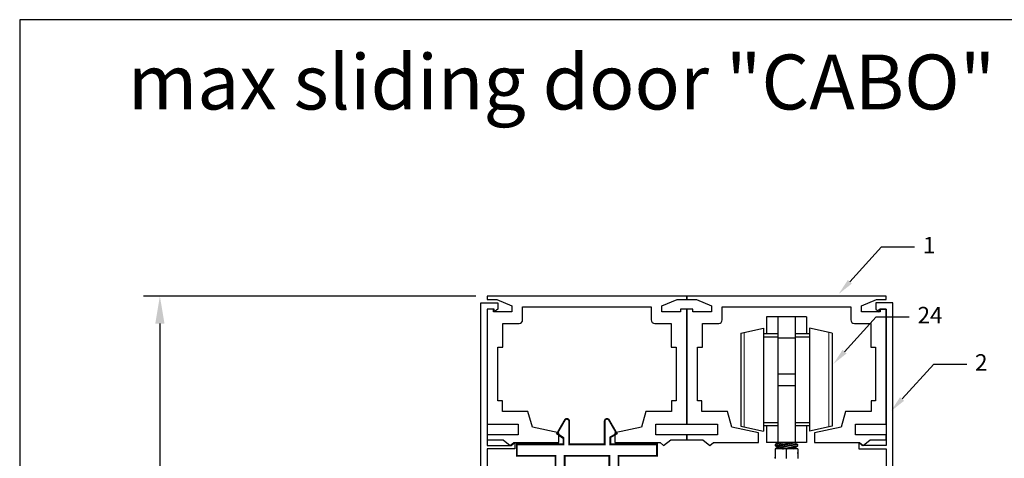
# Model space of a CAD drawing. Extents: x -2667 to 477, y -114 to 11546.
# Drawn here: x 187 to 197, y 376 to 381 of the extents above; entities that cross this region are included whole.
import ezdxf
from ezdxf import colors
from ezdxf.entities.mleader import LeaderData, LeaderLine
from ezdxf.math import Vec2, Vec3

# ---------------------------------------------------------------- set-up
doc = ezdxf.new("R2010")
doc.units = 0
doc.header["$MEASUREMENT"] = 0
doc.layers.add('ALUMINUM', color=32, linetype='Continuous', lineweight=30)
doc.layers.add('RIGID PVC', color=252, linetype='Continuous')
doc.layers.add('stainless steel', color=252, linetype='Continuous')
doc.styles.get("Standard").update_dxf_attribs({"font": 'arial.ttf'})
doc.styles.add('style1', font='arial.ttf', dxfattribs={"height": 0.125})

msp = doc.modelspace()

# ---------------------------------------------------------------- linework, layer by layer
for p, q in [((191.7183786721308, 377.5908762275707), (188.091481826609, 377.5908762275707)), ((188.271481826609, 377.2908762275707), (188.271481826609, 369.9242953340674)), ((194.9858479907535, 375.92061813619), (194.9858479907535, 375.8161728696996)), ((195.2358479907535, 375.92061813619), (194.9858479907535, 375.92061813619)), ((195.1108479907535, 375.8161728696996), (195.1108479907535, 375.92061813619)), ((195.2358479907535, 375.92061813619), (195.2358479907535, 375.8161728696996))]:
    msp.add_line(p, q)
at = {"color": 8, "linetype": 'Continuous', "lineweight": 15}
for p, q in [((194.6500801908535, 376.1599427678614), (194.6500801908535, 377.1953426101378)), ((195.5716157906535, 376.1599427678614), (195.5716157906535, 377.1953426101378))]:
    msp.add_line(p, q, dxfattribs=at)
msp.add_lwpolyline([(203.7414507897788, 358.6108166624074), (203.7414507897788, 380.6108166624074), (186.7414507897788, 380.6108166624074), (186.7414507897788, 358.6108166624074)], close=True)
msp.add_solid([(188.2214818266091, 377.2908762275707), (188.321481826609, 377.2908762275707), (188.271481826609, 377.5908762275707)])
at = {"layer": 'ALUMINUM'}
for points in [[(192.6263415292514, 376.0986669968228), (192.3376441451342, 376.1600315201597), (192.2891410018177, 376.33121908467), (192.0100410018173, 376.3312190846697), (192.0100410018168, 376.4474951286053), (191.959654716066, 376.4474951286053), (191.9596547160658, 377.032751216541), (192.0139168695811, 377.032751216541), (192.0139168695811, 377.2924343813178), (192.1922068040366, 377.2924343813178, 0.4142135631170872), (192.2309654853158, 377.3311930626955), (192.230965485316, 377.4746001835367), (192.9325351116717, 377.4746001835364), (193.6341047380278, 377.4746001835367), (193.6341047380275, 377.3311930626955, 0.4142135631170872), (193.6728634193067, 377.2924343813178), (193.8511533537622, 377.2924343813178), (193.8511533537622, 377.032751216541), (193.9054155072778, 377.032751216541), (193.9054155072776, 376.4474951286051), (193.8550292215263, 376.4474951286053), (193.855029221526, 376.3312190846697), (193.5759292215261, 376.33121908467), (193.5274260782074, 376.1600315201536), (193.2387286940919, 376.0986669968228), (193.2387286940919, 375.990142689078), (193.7310014412743, 375.990142689078), (193.7686650867932, 375.9600117726633), (193.8472774853091, 376.021149634141), (194.0216915512129, 376.021149634141), (194.0216915512129, 376.0754117879516), (193.6844535292447, 376.0754117879516), (193.6844535292447, 376.19168783189), (194.0216915512132, 376.1916878318872), (194.0216915512132, 377.4474691066313), (193.9538969892789, 377.4474691066311), (193.9538969892795, 377.4173381902162), (193.7505133034789, 377.4173381902162), (193.7505133034791, 377.4851327521496), (193.9162333437611, 377.5529273140832), (194.0216915512132, 377.5529273140832), (194.0216915512127, 377.590876227571), (192.9325351116717, 377.590876227571), (191.8433786721308, 377.5908762275707), (191.8433786721301, 377.552927314083), (191.9488368795829, 377.552927314083), (192.1145569198646, 377.4851327521496), (192.1145569198642, 377.4173381902162), (191.9111732340635, 377.4173381902162), (191.9111732340644, 377.4474691066311), (191.8433786721299, 377.4474691066311), (191.8433786721306, 376.1916878318872), (192.1806166940986, 376.1916878318902), (192.1806166940986, 376.0754117879514), (191.8433786721304, 376.0754117879516), (191.8433786721301, 376.021149634141), (192.0177927380347, 376.0211496341407), (192.0964051365501, 375.9600117726633), (192.134068782069, 375.9901426890783), (192.6263415292514, 375.990142689078)], [(194.8046544083332, 376.0986669967835), (194.515957024216, 376.1600315201204), (194.4674538808996, 376.3312190846306), (194.1883538808992, 376.3312190846304), (194.1883538808987, 376.447495128566), (194.1379675951479, 376.447495128566), (194.1379675951476, 377.0327512165017), (194.192229748663, 377.0327512165017), (194.192229748663, 377.2924343812785), (194.3705196831185, 377.2924343812785, 0.4142135631170872), (194.4092783643977, 377.3311930626562), (194.4092783643979, 377.4746001834973), (195.1108479907535, 377.4746001834971), (195.8124176171096, 377.4746001834973), (195.8124176171094, 377.3311930626562, 0.4142135631170872), (195.8511762983886, 377.2924343812785), (196.0294662328441, 377.2924343812785), (196.0294662328441, 377.0327512165017), (196.0837283863597, 377.0327512165017), (196.0837283863594, 376.4474951285658), (196.0333421006081, 376.447495128566), (196.0333421006079, 376.3312190846304), (195.7542421006079, 376.3312190846306), (195.7057389572893, 376.1600315201142), (195.4170415731738, 376.0986669967835), (195.4170415731738, 375.9901426890387), (195.9093143203562, 375.9901426890387), (195.9469779658751, 375.960011772624), (196.025590364391, 376.0211496341016), (196.2000044302948, 376.0211496341016), (196.2000044302948, 376.0754117879123), (195.8627664083266, 376.0754117879123), (195.8627664083266, 376.1916878318506), (196.2000044302951, 376.1916878318479), (196.2000044302951, 377.447469106592), (196.1322098683607, 377.4474691065918), (196.1322098683614, 377.4173381901768), (195.9288261825608, 377.4173381901768), (195.928826182561, 377.4851327521102), (196.094546222843, 377.5529273140439), (196.2000044302951, 377.5529273140439), (196.2000044302946, 377.5908762275316), (195.1108479907535, 377.5908762275316), (194.0216915512127, 377.5908762275314), (194.021691551212, 377.5529273140436), (194.1271497586648, 377.5529273140436), (194.2928697989465, 377.4851327521102), (194.2928697989461, 377.4173381901768), (194.0894861131454, 377.4173381901768), (194.0894861131463, 377.4474691065918), (194.0216915512118, 377.4474691065918), (194.0216915512125, 376.1916878318479), (194.3589295731805, 376.1916878318509), (194.3589295731805, 376.0754117879121), (194.0216915512123, 376.0754117879123), (194.021691551212, 376.0211496341016), (194.1961056171166, 376.0211496341014), (194.2747180156319, 375.960011772624), (194.3123816611509, 375.9901426890389), (194.8046544083332, 375.9901426890387)]]:
    msp.add_lwpolyline(points, format="xyb", close=True, dxfattribs=at)
for points in [[(191.7733531937805, 374.5174648769454), (191.7733531937807, 376.3326251992011), (191.7733531937807, 377.517463668486), (191.9588368795822, 377.517463668486), (191.9588368795822, 377.4474691065529), (191.9211732340638, 377.4173381901375), (191.9211732340638, 377.4474691065529), (191.8433786721301, 377.4474691065527), (191.8433786721301, 376.1292415134005), (191.8433786721301, 375.9600117725849), (192.1064051365505, 375.9600117725847), (192.1440687820688, 375.990142689), (192.1440687820688, 375.9600117725849), (192.1440687820688, 375.9223481270664), (191.8433786721301, 375.9223481270664), (191.8433786721304, 374.9694648769457)], [(196.2700299086447, 374.5174648769192), (196.2700299086445, 376.3326251991749), (196.2700299086445, 377.5174636684598), (196.084546222843, 377.5174636684598), (196.084546222843, 377.4474691065267), (196.1222098683614, 377.4173381901113), (196.1222098683614, 377.4474691065267), (196.2000044302951, 377.4474691065265), (196.2000044302951, 376.1292415133743), (196.2000044302951, 375.9600117725587), (195.9369779658747, 375.9600117725585), (195.8993143203564, 375.9901426889738), (195.8993143203564, 375.9600117725587), (195.8993143203564, 375.9223481270402), (196.2000044302951, 375.9223481270402), (196.2000044302948, 374.9694648769195)]]:
    msp.add_lwpolyline(points, dxfattribs=at)
at = {"layer": 'ALUMINUM', "const_width": 0.02}
msp.add_lwpolyline([(193.2587286940922, 376.0889542676031), (193.1733793291869, 376.236783704013, 0.7673269879789415), (193.1267286940922, 376.224283704013), (193.1267286940921, 375.9707697058205), (192.7383415292513, 375.9707697058208), (192.7383415292516, 376.2242837040133, 0.7673269879789403), (192.6916908941569, 376.2367837040133), (192.6063415292515, 376.0889542676035), (192.6763415292514, 376.0485397487602), (192.6763415292513, 375.9707697058208), (192.1675723565579, 375.9707697058212), (192.1675723565578, 375.8457697058212), (192.5887851116717, 375.8457697058208), (192.5887851116713, 375.2832697057423), (192.6887851116713, 375.2832697057422), (192.6887851116717, 375.8457697058208), (193.1762851116716, 375.8457697058205), (193.1762851116713, 375.2832697057419), (193.2762851116713, 375.2832697057419), (193.2762851116717, 375.8457697058204), (193.6974978667855, 375.8457697058201), (193.6974978667855, 375.9707697058201), (193.1887286940921, 375.9707697058205), (193.1887286940921, 376.0485397487599)], format="xyb", close=True, dxfattribs=at)
at = {"layer": 'RIGID PVC'}
for p, q in [((195.3295979907535, 377.3651426889996), (194.8920979907535, 377.3651426889996)), ((194.8920979907535, 377.3651426889996), (194.8920979907535, 377.1776426889996)), ((195.0170979907535, 377.3651426889996), (195.0170979907535, 377.1355536211996)), ((195.2045979907535, 377.3651426889996), (195.2045979907535, 377.1355536211996)), ((195.3295979907535, 377.3651426889996), (195.3295979907535, 377.1776426889996)), ((194.6108479907535, 377.187003548577), (194.8608479907535, 377.2401426889996)), ((194.8608479907535, 377.2401426889996), (194.8608479907535, 376.1151426889996)), ((195.3608479907535, 377.2401426889996), (195.3608479907535, 376.1151426889996)), ((195.6108479907535, 377.187003548577), (195.3608479907535, 377.2401426889996)), ((194.6108479907535, 377.187003548577), (194.6108479907535, 376.1682818294221)), ((195.0170979907535, 377.1776426889996), (194.8608479907535, 377.1776426889996)), ((195.0170979907535, 377.1438926889996), (194.8608479907535, 377.1438926889996)), ((195.0170979907535, 377.1355536211996), (195.2045979907535, 377.1355536211996)), ((195.0170979907535, 377.1355536211996), (195.0170979907535, 376.7401426889996)), ((195.3608479907535, 377.1776426889996), (195.2045979907535, 377.1776426889996)), ((195.3608479907535, 377.1438926889996), (195.2045979907535, 377.1438926889996)), ((195.2045979907535, 377.1355536211996), (195.2045979907535, 376.7401426889996)), ((195.6108479907535, 377.187003548577), (195.6108479907535, 376.1682818294221)), ((195.0170979907535, 376.7401426889996), (195.0170979907535, 376.6151426889996)), ((195.0170979907535, 376.7401426889996), (195.2045979907535, 376.7401426889996)), ((195.2045979907535, 376.7401426889996), (195.2045979907535, 376.6151426889996)), ((195.0170979907535, 376.6151426889996), (195.2045979907535, 376.6151426889996)), ((195.0170979907535, 376.6151426889996), (195.0170979907535, 375.9901426889996)), ((195.2045979907535, 376.6151426889996), (195.2045979907535, 375.9901426889996)), ((194.6108479907535, 376.1682818294221), (194.8608479907535, 376.1151426889996)), ((194.8608479907535, 376.2113926889996), (195.0170979907535, 376.2113926889996)), ((194.8608479907535, 376.1776426889996), (195.0170979907535, 376.1776426889996)), ((194.8920979907535, 376.1776426889996), (194.8920979907535, 375.9901426889996)), ((195.2045979907535, 376.2113926889996), (195.3608479907535, 376.2113926889996)), ((195.2045979907535, 376.1776426889996), (195.3608479907535, 376.1776426889996)), ((195.3295979907535, 376.1776426889996), (195.3295979907535, 375.9901426889996)), ((195.6108479907535, 376.1682818294221), (195.3608479907535, 376.1151426889996)), ((195.6108479907535, 376.1682818294221), (195.3608479907535, 376.1151426889996)), ((195.3295979907535, 375.9901426889996), (194.8920979907535, 375.9901426889996))]:
    msp.add_line(p, q, dxfattribs=at)
at = {"layer": 'stainless steel', "linetype": 'Continuous'}
for p, q in [((195.0080956933535, 375.98572408299), (194.9858479907535, 375.96617216439)), ((194.9858479907535, 375.96617286979), (194.9858479907535, 375.95467961799)), ((194.9858479907535, 375.95467817799), (195.0056442416535, 375.94798134149)), ((195.0080956933535, 375.93572408299), (194.990906965292, 375.92061813619)), ((195.0056442416535, 375.94798134149), (195.2136002882535, 375.98957255079)), ((195.0056442416535, 375.94798134149), (195.0080956933535, 375.93572408299)), ((195.0072119721516, 375.9901426889996), (195.0080956933535, 375.98572408299)), ((195.0080956933535, 375.98572408299), (195.0301887233588, 375.9901426889996)), ((195.0080956933535, 375.93572408299), (195.2160517399535, 375.97731529239)), ((195.1188282152079, 375.92061813619), (195.2136002882535, 375.93957255079)), ((195.1825659590179, 375.92061813619), (195.2160517399535, 375.92731529239)), ((195.2136002882535, 375.98957255079), (195.2142490361061, 375.9901426889996)), ((195.2160517399535, 375.97731529239), (195.2136002882535, 375.98957255079)), ((195.2136002882535, 375.93957255079), (195.2358479907535, 375.95912446949)), ((195.2160517399535, 375.92731529239), (195.2136002882535, 375.93957255079)), ((195.2358479907535, 375.97061845579), (195.2160517399535, 375.97731529239)), ((195.2358479907535, 375.92061845579), (195.2160517399535, 375.92731529239)), ((195.2358471881971, 375.92061813619), (195.2358479907535, 375.9206188414996)), ((195.2358479907535, 375.95912150929), (195.2358479907535, 375.97061813619)), ((194.9858479907535, 375.91617286979), (194.9858479907535, 375.90467961799)), ((194.9858479907535, 375.8776694965996), (194.9858479907535, 375.8661728696996)), ((194.9858479907535, 375.8206181360996), (194.9858479907535, 375.8321113878996)), ((195.2358479907535, 375.8706181360996), (195.2358479907535, 375.8821114848996))]:
    msp.add_line(p, q, dxfattribs=at)
at = {"layer": 'stainless steel', "linetype": 'Continuous', "flags": 128}
for points in [[(194.9858554469536, 375.95467961799), (194.9858497955535, 375.95467852599), (194.9859158555535, 375.95469129129), (194.9860789290535, 375.95472280379), (194.9863386832535, 375.95477300889), (194.9866947826536, 375.9548418534901), (194.9870299362535, 375.95490666629), (194.9874204832536, 375.95498221389), (194.9878671174536, 375.95506864039), (194.9883689206536, 375.95516578049), (194.9889014883536, 375.95526891969), (194.9894842600535, 375.95538183359), (194.9901180969536, 375.95550470289), (194.9908017356536, 375.95563729839), (194.9918038621536, 375.95583180109), (194.9928956273535, 375.95604388599), (194.9940756744535, 375.95627333699), (194.9953525703535, 375.95652187209), (194.9967173629535, 375.95678780839), (194.9981683467536, 375.95707087249), (194.9993284262536, 375.95729743289), (195.0005371851535, 375.95753373529), (195.0017963525535, 375.95778014769), (195.0031031610536, 375.95803616009), (195.0044152938535, 375.95829350039), (195.0057710220535, 375.95855969149), (195.0071721347535, 375.95883511619), (195.0086157273536, 375.95911923539), (195.0106318690536, 375.95951662749), (195.0127230238535, 375.95992953149), (195.0148866706535, 375.96035753249), (195.0171372620536, 375.96080358249), (195.0194585481535, 375.96126455719), (195.0218477301535, 375.96173998979), (195.0237079301535, 375.96211084709), (195.0256056041535, 375.96248980009), (195.0275433151535, 375.96287740269), (195.0295168355535, 375.96327285139), (195.0314822574535, 375.96366736599), (195.0334802319535, 375.96406912299), (195.0355133150535, 375.96447867649), (195.0375772759535, 375.96489521429), (195.0404121707535, 375.96546860139), (195.0433000055535, 375.96605420819), (195.0462373960535, 375.96665144119), (195.0492433129535, 375.96726426859), (195.0522958671535, 375.96788833479), (195.0553914855535, 375.96852299979), (195.0577714451535, 375.96901217929), (195.0601741297535, 375.96950712879), (195.0626027186535, 375.97000854389), (195.0650519369535, 375.97051537459), (195.0674785862535, 375.97101868739), (195.0699230659535, 375.97152686499), (195.0723884789535, 375.97204058759), (195.0748696730535, 375.97255881539), (195.0782439434536, 375.97326554689), (195.0816430913535, 375.97397980249), (195.0850632005535, 375.97470082519), (195.0885261191535, 375.97543331199), (195.0920062565535, 375.97617192819), (195.0954995907535, 375.97691587309), (195.0981618682536, 375.97748455089), (195.1008294169535, 375.97805585149), (195.1035057766535, 375.97863055459), (195.1061850559536, 375.97920741349), (195.1088135828535, 375.97977484109), (195.1114426622535, 375.98034387799), (195.1140756383535, 375.98091526089), (195.1167069337536, 375.98148778939), (195.1202568222535, 375.98226259969), (195.1237995503535, 375.98303862109), (195.1273310142535, 375.98381495359), (195.1308738761535, 375.98459660629), (195.1344011614535, 375.98537763639), (195.1379087255535, 375.98615710349), (195.1405605353535, 375.98674827219), (195.1431985545535, 375.98733797259), (195.1458263442535, 375.98792698749), (195.1484378897535, 375.98851395179), (195.1509547842535, 375.98908115109), (195.1534541781535, 375.98964587809), (195.1556472792237, 375.9901426889996)], [(195.0655473870289, 375.92061813619), (195.0674785862535, 375.92101868739), (195.0699230659535, 375.92152686499), (195.0723884789535, 375.92204058759), (195.0748696730535, 375.92255881539), (195.0782439434536, 375.92326554689), (195.0816430913535, 375.92397980249), (195.0850632005535, 375.92470082519), (195.0885261191535, 375.92543331199), (195.0920062565535, 375.92617192819), (195.0954995907535, 375.92691587309), (195.0981618682536, 375.92748455089), (195.1008294169535, 375.92805585149), (195.1035057766535, 375.92863055459), (195.1061850559536, 375.92920741349), (195.1088135828535, 375.92977484109), (195.1114426622535, 375.93034387799), (195.1140756383535, 375.93091526089), (195.1167069337536, 375.93148778939), (195.1202568222535, 375.93226259969), (195.1237995503535, 375.93303862109), (195.1273310142535, 375.93381495359), (195.1308738761535, 375.93459660629), (195.1344011614535, 375.93537763639), (195.1379087255535, 375.93615710349), (195.1405605353535, 375.93674827219), (195.1431985545535, 375.93733797259), (195.1458263442535, 375.93792698749), (195.1484378897535, 375.93851395179), (195.1509547842535, 375.93908115109), (195.1534541781535, 375.93964587809), (195.1559392549535, 375.94020883129), (195.1584046021535, 375.94076876059), (195.1617028579535, 375.94152012539), (195.1649611287535, 375.94226493629), (195.1681754977535, 375.94300221379), (195.1713668089535, 375.94373668079), (195.1745095954535, 375.94446240029), (195.1775999659535, 375.94517837039), (195.1799139047536, 375.94571599679), (195.1821952669535, 375.94624734749), (195.1844471782535, 375.94677310319), (195.1866641493535, 375.94729193229), (195.1887455818535, 375.94778015749), (195.1907932564535, 375.94826152169), (195.1928097421535, 375.94873658249), (195.1947904698535, 375.94920421519), (195.1974095630535, 375.94982408249), (195.1999598958535, 375.95042934489), (195.2024382097535, 375.95101909869), (195.2048604999535, 375.95159703639), (195.2072063231535, 375.95215816059), (195.2094725614535, 375.95270158899), (195.2111425063536, 375.95310287699), (195.2127645574535, 375.95349334489), (195.2143408960535, 375.95387346069), (195.2158674089535, 375.95424217509), (195.2172547603535, 375.95457780109), (195.2185967533535, 375.95490293019), (195.2198949815535, 375.95521790259), (195.2211463799536, 375.95552192949), (195.2227626537535, 375.95591520769), (195.2242910229535, 375.95628772589), (195.2257294345535, 375.95663887809), (195.2270865787535, 375.95697068779), (195.2283503144536, 375.95728009619), (195.2295188829535, 375.95756657919), (195.2303437327535, 375.95776901319), (195.2311124941535, 375.95795784389), (195.2318260732535, 375.95813325969), (195.2324824889536, 375.95829474229), (195.2330444710535, 375.95843308399), (195.2335558058535, 375.95855903079), (195.2340169864535, 375.95867268329), (195.2344268429536, 375.95877373509), (195.2348988303535, 375.95889015939), (195.2352763202535, 375.95898331759), (195.2355588034535, 375.95905305559), (195.2357470021535, 375.95909952689), (195.2358384310535, 375.95912210709), (195.2358360084535, 375.95912150929)]]:
    msp.add_lwpolyline(points, dxfattribs=at)
at = {"layer": 'stainless steel', "linetype": 'Continuous'}
for centre, start, end in [((196.1659312474535, 371.14878875819), 102.5476837952627, 103.7642955690999), ((196.1659312474535, 371.09878875819), 100.8083261833004, 103.5467810468047)]:
    msp.add_arc(centre, 4.9598164714, start, end, dxfattribs=at)

# ---------------------------------------------------------------- texts
at = {"style": 'style1'}
msp.add_text('max sliding door "CABO"', height=0.6, dxfattribs=at).set_placement((187.9211648919204, 379.6296330672992))

# ---------------------------------------------------------------- leaders
ml = msp.add_multileader_mtext('Standard')
ml.set_content('1', color=256)
ml.set_leader_properties()
ml.build(insert=Vec2(0, 0))
ml.multileader.update_dxf_attribs({"text_right_attachment_type": 6, "dogleg_length": 0.36, "arrow_head_size": 0.18})
ctx = ml.context
ctx.base_point, ctx.char_height, ctx.arrow_head_size, ctx.landing_gap_size, ctx.plane_origin = Vec3(196.5088259399544, 378.128653296017), 0.18, 0.18, 0.09, Vec3(195.6812545439384, 377.6142522938101)
ctx.right_attachment = 6
notes = []
notes.append((ctx, [(0, (1, 1, 0), (196.1488259399543, 378.128653296017), (1, 0), 0.36, [(0, [(195.6812545439384, 377.6142522938101)], 0, [])])]))
ctx.mtext.insert, ctx.mtext.flow_direction = Vec3(196.5988259399544, 378.236653296017), 5
ml = msp.add_multileader_mtext('Standard')
ml.set_content('24', color=256)
ml.set_leader_properties()
ml.build(insert=Vec2(0, 0))
ml.multileader.update_dxf_attribs({"text_right_attachment_type": 6, "dogleg_length": 0.36, "arrow_head_size": 0.18})
ctx = ml.context
ctx.base_point, ctx.char_height, ctx.arrow_head_size, ctx.landing_gap_size, ctx.plane_origin = Vec3(196.4510849730806, 377.3648640437063), 0.18, 0.18, 0.09, Vec3(195.6235135770646, 376.8504630414994)
ctx.right_attachment = 6
notes.append((ctx, [(0, (1, 1, 0), (196.0910849730806, 377.3648640437063), (1, 0), 0.36, [(0, [(195.6235135770646, 376.8504630414994)], 0, [])])]))
ctx.mtext.insert, ctx.mtext.flow_direction = Vec3(196.5410849730806, 377.4728640437063), 5
ml = msp.add_multileader_mtext('Standard')
ml.set_content('2', color=256)
ml.set_leader_properties()
ml.build(insert=Vec2(0, 0))
ml.multileader.update_dxf_attribs({"text_right_attachment_type": 6, "dogleg_length": 0.36, "arrow_head_size": 0.18})
ctx = ml.context
ctx.base_point, ctx.char_height, ctx.arrow_head_size, ctx.landing_gap_size, ctx.plane_origin = Vec3(197.0783364565656, 376.8478983792095), 0.18, 0.18, 0.09, Vec3(196.2507650605496, 376.3334973770026)
ctx.right_attachment = 6
notes.append((ctx, [(0, (1, 1, 0), (196.7183364565656, 376.8478983792095), (1, 0), 0.36, [(0, [(196.2507650605496, 376.3334973770026)], 0, [])])]))
ctx.mtext.insert, ctx.mtext.flow_direction = Vec3(197.1683364565656, 376.9558983792095), 5
for ctx, leaders in notes:
    for number, flags, end, landing, length, lines in leaders:
        leader = LeaderData()
        leader.index, (leader.has_last_leader_line, leader.has_dogleg_vector, leader.attachment_direction) = number, flags
        leader.last_leader_point, leader.dogleg_vector, leader.dogleg_length = Vec3(end), Vec3(landing), length
        for number, points, colour, breaks in lines:
            line = LeaderLine()
            line.index, line.vertices, line.color, line.breaks = number, Vec3.list(points), colors.encode_raw_color(colour), breaks
            leader.lines.append(line)
        ctx.leaders.append(leader)

doc.saveas('drawing.dxf')
